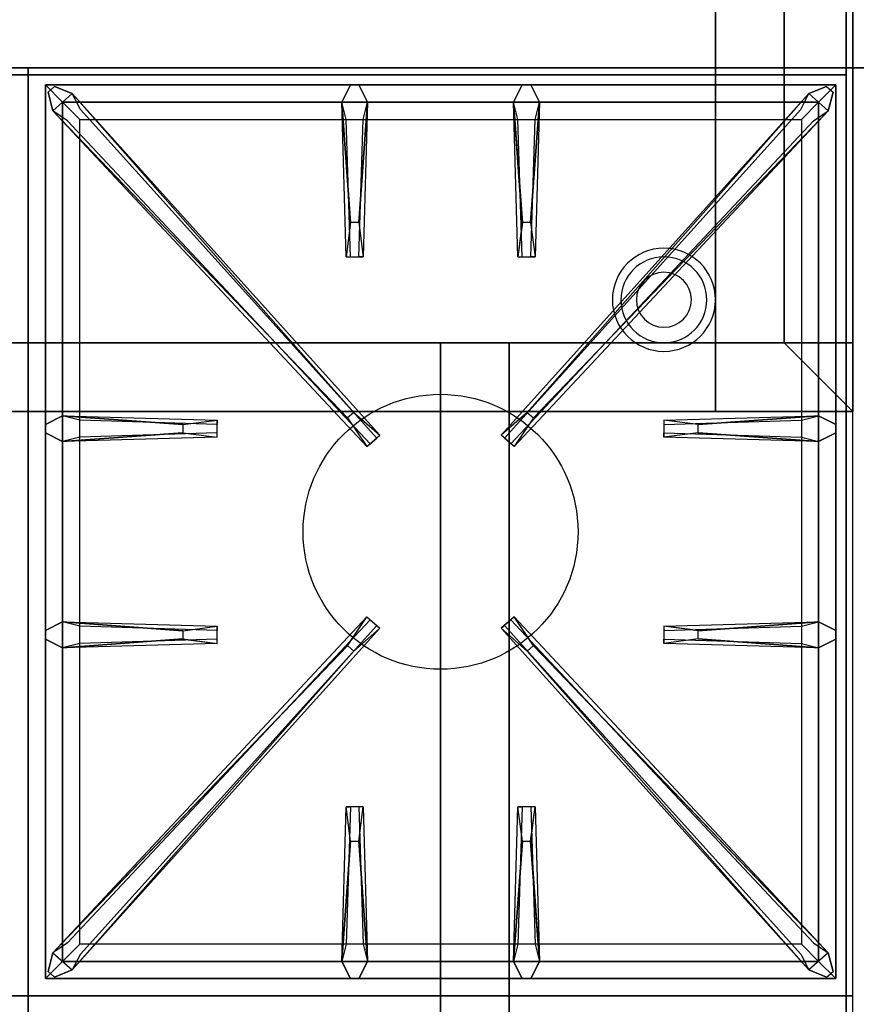
# Model space of a CAD drawing. Extents: x -88 to 88, y -35 to 35.
# Drawn here: x 38 to 50, y -14 to 1 of the extents above; entities that cross this region are included whole.
import ezdxf

# ---------------------------------------------------------------- set-up
doc = ezdxf.new("R2010")
doc.units = 0
for name, color, linetype in [('3D', 254, 'CONTINUOUS'), ('3D-CASTIRON', 251, 'CONTINUOUS'), ('3D-FLAT', 7, 'CONTINUOUS'), ('3D-NON', 43, 'CONTINUOUS'), ('3D-OVER', 3, 'CONTINUOUS')]:
    doc.layers.add(name, color=color, linetype=linetype)

msp = doc.modelspace()

# ---------------------------------------------------------------- linework, layer by layer
at = {"layer": '3D'}
for centre, radius, start, end in [((47.25, -3.375, 1.5), 0.75, 360, 180), ((47.25, -3.375, 1.25), 0.625, 360, 180), ((47.25, -3.375), 0.4, 360, 180), ((47.25, -3.375, 1.5), 0.75, 180, 360), ((47.25, -3.375, 1.25), 0.625, 180, 360), ((47.25, -3.375), 0.4, 180, 360)]:
    msp.add_arc(centre, radius, start, end, dxfattribs=at)
at = {"layer": '3D', "extrusion": (0, -1, 0)}
for centre, start, end in [((44, 24, 4), 0, 90), ((44, 12, 4), 270, 0)]:
    msp.add_arc(centre, 1, start, end, dxfattribs=at)
at = {"layer": '3D-CASTIRON'}
msp.add_circle((44, -6.75, 35.2), 2, dxfattribs=at)
for points in [[(38, 0, 35), (26, 0, 35), (26, -13.5, 35), (38, -13.5, 35)], [(50, 0, 35), (38, 0, 35), (38, -13.5, 35), (50, -13.5, 35)], [(38.25, -0.25, 35.375), (38.25, -13.25, 35.375), (38.5, -13, 35.375), (38.5, -0.5, 35.375)], [(49.75, -0.25, 35.375), (38.25, -0.25, 35.375), (38.5, -0.5, 35.375), (49.5, -0.5, 35.375)], [(38.25, -0.25, 35), (38.25, -13.25, 35), (38.25, -13.25, 35.375), (38.25, -0.25, 35.375)], [(49.75, -0.25, 35), (38.25, -0.25, 35), (38.25, -0.25, 35.375), (49.75, -0.25, 35.375)], [(42.69, -2.25, 36), (42.562, -0.5, 36), (42.688, -0.25, 35.375), (42.562, -0.5, 35.375)], [(45.19, -2.25, 36), (45.062, -0.5, 36), (45.188, -0.25, 35.375), (45.062, -0.5, 35.375)], [(49.75, -13.25, 35.375), (49.75, -0.25, 35.375), (49.5, -0.5, 35.375), (49.5, -13, 35.375)], [(49.75, -13.25, 35), (49.75, -0.25, 35), (49.75, -0.25, 35.375), (49.75, -13.25, 35.375)], [(42.647, -5.092, 36), (38.359, -0.624, 36), (38.288, -0.354, 35.375), (38.359, -0.624, 35.375)], [(38.641, -0.376, 35.375), (43.117, -5.346, 35.375), (43.07, -5.387, 35.25), (38.759, -0.605, 35)], [(49.359, -0.376, 35.375), (44.883, -5.346, 35.375), (44.93, -5.387, 35.25), (49.241, -0.605, 35)], [(45.353, -5.092, 36), (49.641, -0.624, 36), (49.712, -0.354, 35.375), (49.641, -0.624, 35.375)], [(38.5, -0.5, 35.375), (38.5, -13, 35.375), (38.75, -12.75, 35), (38.75, -0.75, 35)], [(49.5, -0.5, 35.375), (38.5, -0.5, 35.375), (38.75, -0.75, 35), (49.25, -0.75, 35)], [(42.938, -0.5, 35.375), (42.875, -2.75, 35.375), (42.812, -2.75, 35.25), (42.875, -0.75, 35)], [(45.438, -0.5, 35.375), (45.375, -2.75, 35.375), (45.312, -2.75, 35.25), (45.375, -0.75, 35)], [(49.5, -13, 35.375), (49.5, -0.5, 35.375), (49.25, -0.75, 35), (49.25, -12.75, 35)], [(38.5, -5.062, 35.375), (40.75, -5.125, 35.375), (40.75, -5.188, 35.25), (38.75, -5.125, 35)], [(47.75, -5.19, 36), (49.5, -5.062, 36), (49.75, -5.188, 35.375), (49.5, -5.062, 35.375)], [(40.25, -5.31, 36), (38.5, -5.438, 36), (38.25, -5.312, 35.375), (38.5, -5.438, 35.375)], [(49.5, -5.438, 35.375), (47.25, -5.375, 35.375), (47.25, -5.312, 35.25), (49.25, -5.375, 35)], [(38.5, -8.062, 35.375), (40.75, -8.125, 35.375), (40.75, -8.188, 35.25), (38.75, -8.125, 35)], [(38.641, -13.124, 35.375), (43.117, -8.154, 35.375), (43.07, -8.113, 35.25), (38.759, -12.895, 35)], [(49.359, -13.124, 35.375), (44.883, -8.154, 35.375), (44.93, -8.113, 35.25), (49.241, -12.895, 35)], [(47.75, -8.19, 36), (49.5, -8.062, 36), (49.75, -8.188, 35.375), (49.5, -8.062, 35.375)], [(40.25, -8.31, 36), (38.5, -8.438, 36), (38.25, -8.312, 35.375), (38.5, -8.438, 35.375)], [(42.647, -8.408, 36), (38.359, -12.876, 36), (38.288, -13.146, 35.375), (38.359, -12.876, 35.375)], [(45.353, -8.408, 36), (49.641, -12.876, 36), (49.712, -13.146, 35.375), (49.641, -12.876, 35.375)], [(49.5, -8.438, 35.375), (47.25, -8.375, 35.375), (47.25, -8.312, 35.25), (49.25, -8.375, 35)], [(42.562, -13, 35.375), (42.625, -10.75, 35.375), (42.688, -10.75, 35.25), (42.625, -12.75, 35)], [(45.062, -13, 35.375), (45.125, -10.75, 35.375), (45.188, -10.75, 35.25), (45.125, -12.75, 35)], [(42.81, -11.25, 36), (42.938, -13, 36), (42.812, -13.25, 35.375), (42.938, -13, 35.375)], [(45.31, -11.25, 36), (45.438, -13, 36), (45.312, -13.25, 35.375), (45.438, -13, 35.375)], [(38.5, -13, 35.375), (49.5, -13, 35.375), (49.25, -12.75, 35), (38.75, -12.75, 35)], [(38.25, -13.25, 35.375), (49.75, -13.25, 35.375), (49.5, -13, 35.375), (38.5, -13, 35.375)], [(38.25, -13.25, 35), (49.75, -13.25, 35), (49.75, -13.25, 35.375), (38.25, -13.25, 35.375)], [(38, -13.5, 35), (26, -13.5, 35), (26, -27, 35), (38, -27, 35)], [(50, -13.5, 35), (38, -13.5, 35), (38, -27, 35), (50, -27, 35)]]:
    msp.add_3dface(points, dxfattribs=at)
for points, invisible_edges in [([(38.359, -0.624, 36), (38.641, -0.376, 36), (38.382, -0.271, 35.375), (38.288, -0.354, 35.375)], 10), ([(42.738, -5.013, 36), (38.641, -0.376, 36), (38.382, -0.271, 35.375), (38.641, -0.376, 35.375)], 8), ([(42.562, -0.5, 36), (42.938, -0.5, 36), (42.812, -0.25, 35.375), (42.688, -0.25, 35.375)], 10), ([(42.81, -2.25, 36), (42.938, -0.5, 36), (42.812, -0.25, 35.375), (42.938, -0.5, 35.375)], 8), ([(45.062, -0.5, 36), (45.438, -0.5, 36), (45.312, -0.25, 35.375), (45.188, -0.25, 35.375)], 10), ([(45.262, -5.013, 36), (49.359, -0.376, 36), (49.618, -0.271, 35.375), (49.359, -0.376, 35.375)], 8), ([(45.31, -2.25, 36), (45.438, -0.5, 36), (45.312, -0.25, 35.375), (45.438, -0.5, 35.375)], 8), ([(49.641, -0.624, 36), (49.359, -0.376, 36), (49.618, -0.271, 35.375), (49.712, -0.354, 35.375)], 10), ([(42.738, -5.013, 36), (42.646, -5.094, 36), (38.359, -0.624, 36), (38.641, -0.376, 36)], 13), ([(38.641, -0.376, 35.375), (42.738, -5.013, 36), (43.117, -5.346, 35.375), (38.641, -0.376, 35.375)], 4), ([(49.359, -0.376, 35.375), (45.262, -5.013, 36), (44.883, -5.346, 35.375), (49.359, -0.376, 35.375)], 4), ([(45.262, -5.013, 36), (45.354, -5.094, 36), (49.641, -0.624, 36), (49.359, -0.376, 36)], 13), ([(42.562, -0.5, 35.375), (42.69, -2.25, 36), (42.625, -2.75, 35.375), (42.562, -0.5, 35.375)], 1), ([(42.562, -0.5, 35.375), (42.625, -2.75, 35.375), (42.688, -2.75, 35.25), (42.625, -0.75, 35)], 1), ([(42.81, -2.25, 36), (42.688, -2.25, 36), (42.562, -0.5, 36), (42.938, -0.5, 36)], 13), ([(42.938, -0.5, 35.375), (42.81, -2.25, 36), (42.875, -2.75, 35.375), (42.938, -0.5, 35.375)], 4), ([(45.062, -0.5, 35.375), (45.19, -2.25, 36), (45.125, -2.75, 35.375), (45.062, -0.5, 35.375)], 1), ([(45.062, -0.5, 35.375), (45.125, -2.75, 35.375), (45.188, -2.75, 35.25), (45.125, -0.75, 35)], 1), ([(45.31, -2.25, 36), (45.188, -2.25, 36), (45.062, -0.5, 36), (45.438, -0.5, 36)], 13), ([(45.438, -0.5, 35.375), (45.31, -2.25, 36), (45.375, -2.75, 35.375), (45.438, -0.5, 35.375)], 4), ([(38.359, -0.624, 35.375), (42.647, -5.092, 36), (42.929, -5.511, 35.375), (38.359, -0.624, 35.375)], 1), ([(38.359, -0.624, 35.375), (42.929, -5.511, 35.375), (42.976, -5.47, 35.25), (38.571, -0.77, 35)], 1), ([(49.641, -0.624, 35.375), (45.071, -5.511, 35.375), (45.024, -5.47, 35.25), (49.429, -0.77, 35)], 1), ([(49.641, -0.624, 35.375), (45.353, -5.092, 36), (45.071, -5.511, 35.375), (49.641, -0.624, 35.375)], 1), ([(42.625, -2.75, 35.375), (42.875, -2.75, 35.375), (42.81, -2.25, 36), (42.688, -2.25, 36)], 2), ([(45.125, -2.75, 35.375), (45.375, -2.75, 35.375), (45.31, -2.25, 36), (45.188, -2.25, 36)], 2), ([(42.688, -2.75, 35.25), (42.812, -2.75, 35.25), (42.875, -2.75, 35.375), (42.625, -2.75, 35.375)], 14), ([(45.188, -2.75, 35.25), (45.312, -2.75, 35.25), (45.375, -2.75, 35.375), (45.125, -2.75, 35.375)], 14), ([(42.929, -5.511, 35.375), (43.117, -5.346, 35.375), (42.738, -5.013, 36), (42.646, -5.094, 36)], 2), ([(45.071, -5.511, 35.375), (44.883, -5.346, 35.375), (45.262, -5.013, 36), (45.354, -5.094, 36)], 2), ([(40.25, -5.19, 36), (38.5, -5.062, 36), (38.25, -5.188, 35.375), (38.5, -5.062, 35.375)], 8), ([(38.5, -5.438, 36), (38.5, -5.062, 36), (38.25, -5.188, 35.375), (38.25, -5.312, 35.375)], 10), ([(38.5, -5.062, 35.375), (40.25, -5.19, 36), (40.75, -5.125, 35.375), (38.5, -5.062, 35.375)], 4), ([(40.25, -5.19, 36), (40.25, -5.312, 36), (38.5, -5.438, 36), (38.5, -5.062, 36)], 13), ([(40.75, -5.375, 35.375), (40.75, -5.125, 35.375), (40.25, -5.19, 36), (40.25, -5.312, 36)], 2), ([(40.75, -5.312, 35.25), (40.75, -5.188, 35.25), (40.75, -5.125, 35.375), (40.75, -5.375, 35.375)], 14), ([(49.5, -5.062, 35.375), (47.75, -5.19, 36), (47.25, -5.125, 35.375), (49.5, -5.062, 35.375)], 1), ([(49.5, -5.062, 35.375), (47.25, -5.125, 35.375), (47.25, -5.188, 35.25), (49.25, -5.125, 35)], 1), ([(47.25, -5.125, 35.375), (47.25, -5.375, 35.375), (47.75, -5.31, 36), (47.75, -5.188, 36)], 2), ([(47.25, -5.188, 35.25), (47.25, -5.312, 35.25), (47.25, -5.375, 35.375), (47.25, -5.125, 35.375)], 14), ([(47.75, -5.31, 36), (47.75, -5.188, 36), (49.5, -5.062, 36), (49.5, -5.438, 36)], 13), ([(49.5, -5.062, 36), (49.5, -5.438, 36), (49.75, -5.312, 35.375), (49.75, -5.188, 35.375)], 10), ([(38.5, -5.438, 35.375), (40.25, -5.31, 36), (40.75, -5.375, 35.375), (38.5, -5.438, 35.375)], 1), ([(38.5, -5.438, 35.375), (40.75, -5.375, 35.375), (40.75, -5.312, 35.25), (38.75, -5.375, 35)], 1), ([(42.976, -5.47, 35.25), (43.07, -5.387, 35.25), (43.117, -5.346, 35.375), (42.929, -5.511, 35.375)], 14), ([(45.024, -5.47, 35.25), (44.93, -5.387, 35.25), (44.883, -5.346, 35.375), (45.071, -5.511, 35.375)], 14), ([(49.5, -5.438, 35.375), (47.75, -5.31, 36), (47.25, -5.375, 35.375), (49.5, -5.438, 35.375)], 4), ([(47.75, -5.31, 36), (49.5, -5.438, 36), (49.75, -5.312, 35.375), (49.5, -5.438, 35.375)], 8), ([(38.359, -12.876, 35.375), (42.647, -8.408, 36), (42.929, -7.989, 35.375), (38.359, -12.876, 35.375)], 1), ([(38.359, -12.876, 35.375), (42.929, -7.989, 35.375), (42.976, -8.03, 35.25), (38.571, -12.73, 35)], 1), ([(42.929, -7.989, 35.375), (43.117, -8.154, 35.375), (42.738, -8.487, 36), (42.646, -8.406, 36)], 2), ([(42.976, -8.03, 35.25), (43.07, -8.113, 35.25), (43.117, -8.154, 35.375), (42.929, -7.989, 35.375)], 14), ([(45.071, -7.989, 35.375), (44.883, -8.154, 35.375), (45.262, -8.487, 36), (45.354, -8.406, 36)], 2), ([(45.024, -8.03, 35.25), (44.93, -8.113, 35.25), (44.883, -8.154, 35.375), (45.071, -7.989, 35.375)], 14), ([(49.641, -12.876, 35.375), (45.071, -7.989, 35.375), (45.024, -8.03, 35.25), (49.429, -12.73, 35)], 1), ([(49.641, -12.876, 35.375), (45.353, -8.408, 36), (45.071, -7.989, 35.375), (49.641, -12.876, 35.375)], 1), ([(40.25, -8.19, 36), (38.5, -8.062, 36), (38.25, -8.188, 35.375), (38.5, -8.062, 35.375)], 8), ([(38.5, -8.438, 36), (38.5, -8.062, 36), (38.25, -8.188, 35.375), (38.25, -8.312, 35.375)], 10), ([(38.5, -8.062, 35.375), (40.25, -8.19, 36), (40.75, -8.125, 35.375), (38.5, -8.062, 35.375)], 4), ([(40.25, -8.19, 36), (40.25, -8.312, 36), (38.5, -8.438, 36), (38.5, -8.062, 36)], 13), ([(38.641, -13.124, 35.375), (42.738, -8.487, 36), (43.117, -8.154, 35.375), (38.641, -13.124, 35.375)], 4), ([(40.75, -8.375, 35.375), (40.75, -8.125, 35.375), (40.25, -8.19, 36), (40.25, -8.312, 36)], 2), ([(40.75, -8.312, 35.25), (40.75, -8.188, 35.25), (40.75, -8.125, 35.375), (40.75, -8.375, 35.375)], 14), ([(49.359, -13.124, 35.375), (45.262, -8.487, 36), (44.883, -8.154, 35.375), (49.359, -13.124, 35.375)], 4), ([(49.5, -8.062, 35.375), (47.75, -8.19, 36), (47.25, -8.125, 35.375), (49.5, -8.062, 35.375)], 1), ([(49.5, -8.062, 35.375), (47.25, -8.125, 35.375), (47.25, -8.188, 35.25), (49.25, -8.125, 35)], 1), ([(47.25, -8.125, 35.375), (47.25, -8.375, 35.375), (47.75, -8.31, 36), (47.75, -8.188, 36)], 2), ([(47.25, -8.188, 35.25), (47.25, -8.312, 35.25), (47.25, -8.375, 35.375), (47.25, -8.125, 35.375)], 14), ([(47.75, -8.31, 36), (47.75, -8.188, 36), (49.5, -8.062, 36), (49.5, -8.438, 36)], 13), ([(49.5, -8.062, 36), (49.5, -8.438, 36), (49.75, -8.312, 35.375), (49.75, -8.188, 35.375)], 10), ([(42.738, -8.487, 36), (42.646, -8.406, 36), (38.359, -12.876, 36), (38.641, -13.124, 36)], 13), ([(38.5, -8.438, 35.375), (40.25, -8.31, 36), (40.75, -8.375, 35.375), (38.5, -8.438, 35.375)], 1), ([(38.5, -8.438, 35.375), (40.75, -8.375, 35.375), (40.75, -8.312, 35.25), (38.75, -8.375, 35)], 1), ([(45.262, -8.487, 36), (45.354, -8.406, 36), (49.641, -12.876, 36), (49.359, -13.124, 36)], 13), ([(49.5, -8.438, 35.375), (47.75, -8.31, 36), (47.25, -8.375, 35.375), (49.5, -8.438, 35.375)], 4), ([(47.75, -8.31, 36), (49.5, -8.438, 36), (49.75, -8.312, 35.375), (49.5, -8.438, 35.375)], 8), ([(42.738, -8.487, 36), (38.641, -13.124, 36), (38.382, -13.229, 35.375), (38.641, -13.124, 35.375)], 8), ([(45.262, -8.487, 36), (49.359, -13.124, 36), (49.618, -13.229, 35.375), (49.359, -13.124, 35.375)], 8), ([(42.562, -13, 35.375), (42.69, -11.25, 36), (42.625, -10.75, 35.375), (42.562, -13, 35.375)], 4), ([(42.875, -10.75, 35.375), (42.625, -10.75, 35.375), (42.69, -11.25, 36), (42.812, -11.25, 36)], 2), ([(42.812, -10.75, 35.25), (42.688, -10.75, 35.25), (42.625, -10.75, 35.375), (42.875, -10.75, 35.375)], 14), ([(42.938, -13, 35.375), (42.81, -11.25, 36), (42.875, -10.75, 35.375), (42.938, -13, 35.375)], 1), ([(42.938, -13, 35.375), (42.875, -10.75, 35.375), (42.812, -10.75, 35.25), (42.875, -12.75, 35)], 1), ([(45.062, -13, 35.375), (45.19, -11.25, 36), (45.125, -10.75, 35.375), (45.062, -13, 35.375)], 4), ([(45.375, -10.75, 35.375), (45.125, -10.75, 35.375), (45.19, -11.25, 36), (45.312, -11.25, 36)], 2), ([(45.312, -10.75, 35.25), (45.188, -10.75, 35.25), (45.125, -10.75, 35.375), (45.375, -10.75, 35.375)], 14), ([(45.438, -13, 35.375), (45.31, -11.25, 36), (45.375, -10.75, 35.375), (45.438, -13, 35.375)], 1), ([(45.438, -13, 35.375), (45.375, -10.75, 35.375), (45.312, -10.75, 35.25), (45.375, -12.75, 35)], 1), ([(42.69, -11.25, 36), (42.562, -13, 36), (42.688, -13.25, 35.375), (42.562, -13, 35.375)], 8), ([(42.69, -11.25, 36), (42.812, -11.25, 36), (42.938, -13, 36), (42.562, -13, 36)], 13), ([(45.19, -11.25, 36), (45.062, -13, 36), (45.188, -13.25, 35.375), (45.062, -13, 35.375)], 8), ([(45.19, -11.25, 36), (45.312, -11.25, 36), (45.438, -13, 36), (45.062, -13, 36)], 13), ([(38.359, -12.876, 36), (38.641, -13.124, 36), (38.382, -13.229, 35.375), (38.288, -13.146, 35.375)], 10), ([(49.641, -12.876, 36), (49.359, -13.124, 36), (49.618, -13.229, 35.375), (49.712, -13.146, 35.375)], 10), ([(42.938, -13, 36), (42.562, -13, 36), (42.688, -13.25, 35.375), (42.812, -13.25, 35.375)], 10), ([(45.438, -13, 36), (45.062, -13, 36), (45.188, -13.25, 35.375), (45.312, -13.25, 35.375)], 10)]:
    msp.add_3dface(points, dxfattribs=dict(at, invisible_edges=invisible_edges))
at = {"layer": '3D-FLAT'}
for points in [[(14.1, -29.25, 26.8), (49.9, -29.25, 26.8), (49.9, -0.1, 26.8), (14.1, -0.1, 26.8)], [(14.1, -29.25, 6), (49.9, -29.25, 6), (49.9, -0.1, 6), (14.1, -0.1, 6)], [(44, -4, 25), (44, -29, 25), (17, -29, 25), (17, -4, 25)], [(17, -4, 11), (17, -29, 11), (44, -29, 11), (44, -4, 11)]]:
    msp.add_3dface(points, dxfattribs=at)
at = {"layer": '3D-NON'}
for points in [[(49.9, 1.9, 27), (49.9, 1.9, 35), (49.9, -27, 35), (49.9, -27, 27)], [(86, 1.5, 37), (-46, 1.5, 37), (-46, 0, 37), (86, 0, 37)], [(14.1, -0.1, 6), (49.9, -0.1, 6), (49.9, -0.1, 26.8), (14.1, -0.1, 26.8)], [(49.9, -29.25, 6), (49.9, -0.1, 6), (49.9, -0.1, 26.8), (49.9, -29.25, 26.8)], [(45, -4, 12), (45, -29, 12), (45, -29, 24), (45, -4, 24)]]:
    msp.add_3dface(points, dxfattribs=at)
at = {"layer": '3D-NON', "invisible_edges": 3}
msp.add_3dface([(-46, 0, 36), (-46, 0, 37), (86, 0, 37), (86, 0, 36)], dxfattribs=at)
at = {"layer": '3D-OVER'}
for points in [[(48, 19, 54), (48, -5, 54), (50, -5, 54), (50, 19, 54)], [(48, -5, 54), (48, -4, 53), (48, 18, 53), (48, 19, 54)], [(50, -5, 54), (50, -4, 53), (50, 18, 53), (50, 19, 54)], [(48, -4, 53), (48, 18, 53), (50, 18, 53), (50, -4, 53)], [(49, -4, 56), (50, -5, 56), (50, 7, 56), (49, 6, 56)], [(49, -4, 54), (50, -5, 54), (50, 7, 54), (49, 6, 54)], [(50, -5, 54), (50, 7, 54), (50, 7, 56), (50, -5, 56)], [(49, -4, 54), (49, 6, 54), (49, 6, 56), (49, -4, 56)], [(-9, -4, 56), (-10, -5, 56), (50, -5, 56), (49, -4, 56)], [(-9, -4, 54), (-10, -5, 54), (50, -5, 54), (49, -4, 54)], [(-9, -4, 54), (49, -4, 54), (49, -4, 56), (-9, -4, 56)], [(48, -5, 54), (48, -4, 53), (50, -4, 53), (50, -5, 54)], [(49, -4, 54), (50, -5, 54), (50, -5, 56), (49, -4, 56)], [(49, -4, 54), (50, -5, 54), (50, -5, 56), (49, -4, 56)], [(-10, -5, 54), (50, -5, 54), (50, -5, 56), (-10, -5, 56)]]:
    msp.add_3dface(points, dxfattribs=at)

doc.saveas('drawing.dxf')
